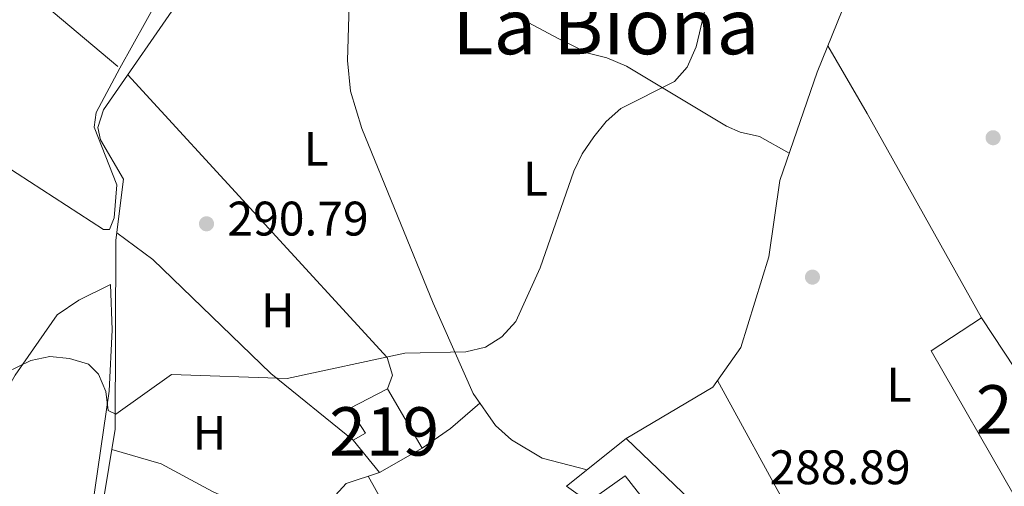
# Model space of a CAD drawing. Units: metres. Extents: x 601263 to 608200, y 4682876 to 4687630.
# Drawn here: x 603709 to 603912, y 4686408 to 4686504 of the extents above; entities that cross this region are included whole.
import ezdxf
from ezdxf.enums import TextEntityAlignment as Align

# ---------------------------------------------------------------- set-up
doc = ezdxf.new("R2010")
doc.units = ezdxf.units.M
doc.header["$MEASUREMENT"] = 0
doc.linetypes.add('DGN Style 2', pattern=[86.79860000000002, 52.07916, -34.71944000000001])
for name, color, linetype, lineweight in [('Nivel 13', 7, 'Continuous', 0), ('Nivel 15', 7, 'Continuous', 0), ('Nivel 17', 7, 'Continuous', 0), ('Nivel 20', 7, 'Continuous', 0), ('Nivel 36', 7, 'Continuous', 0), ('Nivel 37', 7, 'Continuous', 0), ('Nivel 41', 7, 'Continuous', 0), ('Nivel 45', 7, 'Continuous', 0), ('Nivel 48', 7, 'Continuous', 0), ('Nivel 5', 7, 'Continuous', 0), ('Nivel 52', 7, 'Continuous', 0), ('Nivel 7', 7, 'Continuous', 0)]:
    doc.layers.add(name, color=color, linetype=linetype, lineweight=lineweight)
doc.styles.add('Style-Arial', font='txt')
doc.styles.add('Style-Arial Narrow', font='txt')
doc.styles.add('Style-Times New Roman', font='txt')

# ---------------------------------------------------------------- blocks, each defined once
blk = doc.blocks.new('5PATER_1')
at = {"layer": 'Nivel 7', "linetype": 'Continuous', "lineweight": 0}
h = blk.add_hatch(color=51, dxfattribs=at)
edge = h.paths.add_edge_path()
edge.add_ellipse((-0.002078115940093994, -0.004258830100297928), major_axis=(-1.095731442372465, -1.110710699892244), ratio=0.9994222409660318, start_angle=0, end_angle=360)
blk = doc.blocks.new('5PERFI_1')
at = {"layer": 'Nivel 17', "linetype": 'Continuous', "lineweight": 0}
h = blk.add_hatch(color=7, dxfattribs=at)
edge = h.paths.add_edge_path()
edge.add_arc((0.005043391138315201, -2.677366137504578e-05), 1.559999999766158, 315.0000000018422, 675.0000000018422)

msp = doc.modelspace()

# ---------------------------------------------------------------- linework, layer by layer
at = {"layer": 'Nivel 13', "color": 4, "linetype": 'Continuous', "lineweight": 0}
msp.add_polyline3d([(603719.5100000016, 4686364.080000002, 289.78), (603728.6900000013, 4686419.52, 289.78), (603728.8299999982, 4686458.559999999, 289.78), (603730.3999999985, 4686471.210000001, 289.78), (603725.6799999997, 4686479.300000001, 289.95), (603725.1099999994, 4686481.870000001, 290.08), (603726.2699999996, 4686485.489999998, 290.13), (603742.879999999, 4686509.57, 289.78)], dxfattribs=at)
at = {"layer": 'Nivel 15', "color": 51, "linetype": 'Continuous', "lineweight": 13, "extrusion": (-0.1502286072416429, 0.05875640310938932, 0.9869037697059847), "elevation": 184932.0083733967, "flags": 128}
msp.add_lwpolyline([(-4584419.101921543, -1129613.909967734), (-4584412.074293382, -1129596.676081277), (-4584400.48571723, -1129602.441374231)], dxfattribs=at)
at = {"layer": 'Nivel 15', "color": 51, "linetype": 'Continuous', "lineweight": 13}
for points in [[(603792.0399999991, 4686415.640000001, 292.58), (603783.2399999984, 4686410.609999999, 292.58), (603777.8500000015, 4686417.260000002, 292.58), (603780.3599999994, 4686418.739999998, 292.58), (603777.0899999999, 4686423.780000001, 292.88), (603784.9400000013, 4686427.899999999, 292.88), (603792.0399999991, 4686415.640000001, 292.58)], [(603837.9600000009, 4686396.16, 293.81), (603833.4200000018, 4686399.989999998, 293.19), (603838.4800000004, 4686404.190000001, 293.19), (603833.9899999984, 4686409.879999999, 292.88), (603826.4200000018, 4686404.510000002, 292.88), (603821.8599999994, 4686407.73, 291.65), (603834.1999999993, 4686417.620000001, 291.96)]]:
    msp.add_polyline3d(points, dxfattribs=at)
at = {"layer": 'Nivel 20', "color": 7, "linetype": 'DGN Style 2', "lineweight": 0, "extrusion": (0.0135204493337546, -0.01137503907195445, 0.9998438907829187), "elevation": -44854.78360385406, "flags": 128}
msp.add_lwpolyline([(603630.216696322, 4686320.989975702), (603670.4955897816, 4686287.107783593)], dxfattribs=at)
at = {"layer": 'Nivel 20', "color": 7, "linetype": 'DGN Style 2', "lineweight": 0}
for points in [[(603774.8299999982, 4686554.5, 292.86), (603766.1600000001, 4686542.969999999, 292.55), (603756.6900000013, 4686536.100000001, 292.86), (603748.6799999997, 4686525.789999999, 292.55), (603739.6499999985, 4686512.100000001, 292.55), (603729.629999999, 4686494.140000001, 292.55)], [(603898.0399999991, 4686526.379999999, 289.46), (603884.0399999991, 4686523.969999999, 290.08), (603880.9200000018, 4686511.359999999, 290.08), (603873.629999999, 4686493.289999999, 290.08), (603865.9100000001, 4686470.899999999, 290.08), (603863.6400000006, 4686455.170000002, 289.77), (603857.879999999, 4686436.440000001, 289.77), (603852.0899999999, 4686428.23, 290.08), (603834.1999999993, 4686417.620000001, 290.39)], [(603729.629999999, 4686494.140000001, 291.62), (603724.7399999984, 4686484.98, 291.62), (603724.3500000015, 4686481.899999999, 291.62), (603728.9899999984, 4686470.010000002, 291.31), (603728.5, 4686463.210000001, 291.31), (603727.5, 4686460.760000002, 291.31), (603726.2600000016, 4686460.800000001, 291.31), (603705.879999999, 4686474.030000001, 291.62), (603675.1799999997, 4686495.530000001, 291.93)], [(603685.9100000001, 4686390.469999999, 291.61), (603685.6099999994, 4686390.760000002, 291.93), (603696.6900000013, 4686411.52, 292.24), (603708.0300000012, 4686430.719999999, 291.62), (603716.7199999988, 4686443.18, 291.62), (603721.1400000006, 4686446.16, 292.86), (603727.7199999988, 4686449.390000001, 292.86), (603728.0899999999, 4686440.09, 291.93), (603727.4499999993, 4686427.420000002, 291.93), (603719.8599999994, 4686374.989999998, 291.31), (603717.129999999, 4686365.460000001, 291.31), (603703.3500000015, 4686374.460000001, 291.31)], [(603914.3399999999, 4686405.84, 289.77), (603897.1700000018, 4686435.699999999, 289.15), (603907.5700000003, 4686442.539999999, 288.84), (603916.8299999982, 4686428.420000002, 288.84)]]:
    msp.add_polyline3d(points, dxfattribs=at)
at = {"layer": 'Nivel 36', "color": 92, "linetype": 'Continuous', "lineweight": 0, "extrusion": (0.8391796211152645, 0.4715881783337926, 0.2708914054758036), "elevation": 2716935.986383054, "flags": 128}
msp.add_lwpolyline([(3789667.39423999, -764282.6728413627), (3789715.732401311, -764282.9741056608), (3789731.912553344, -764282.0287590707)], dxfattribs=at)
at = {"layer": 'Nivel 36', "color": 92, "linetype": 'Continuous', "lineweight": 0, "extrusion": (0.34526066382097, 0.2001657436820337, 0.9169126180144549), "elevation": 1146813.912876646, "flags": 128}
msp.add_lwpolyline([(3751424.484696945, -2634104.643406849), (3751444.470583485, -2634103.8165216), (3751475.864609363, -2634104.643406849)], dxfattribs=at)
at = {"layer": 'Nivel 36', "color": 92, "linetype": 'Continuous', "lineweight": 0, "extrusion": (0.3958647446474871, -0.5100071710199265, 0.7636647101008606), "elevation": -2150863.848086636, "flags": 128}
msp.add_lwpolyline([(3350512.741923742, 2544603.453398762), (3350504.743582796, 2544602.880300062), (3350497.639854349, 2544603.453398762)], dxfattribs=at)
at = {"layer": 'Nivel 36', "color": 92, "linetype": 'Continuous', "lineweight": 0}
for points in [[(603783.8399999999, 4686564.559999999, 289.77), (603782.3200000003, 4686547.02, 289.37), (603778.5899999999, 4686528.510000002, 289.15), (603778.7300000004, 4686523.830000002, 289.15), (603780.8299999982, 4686521.300000001, 289.15), (603820.1400000006, 4686500.239999998, 288.61), (603826.3099999987, 4686497.18, 288.53), (603830.2100000009, 4686496.27, 288.53), (603834.25, 4686494.530000001, 288.56), (603854.9100000001, 4686482.120000001, 288.81), (603857.7600000016, 4686480.870000001, 288.84), (603861.6900000013, 4686480.010000002, 288.82), (603867.870000001, 4686476.57, 289.15)], [(603826.129999999, 4686411.149999999, 288.53), (603816.8500000015, 4686413.559999999, 289.35), (603810.4899999984, 4686417.350000001, 289.94), (603807.1799999997, 4686420.32, 290.39), (603802.5899999999, 4686426.879999999, 290.39), (603794.3299999982, 4686445.550000001, 290.09), (603779.620000001, 4686481.68, 290.08), (603777.2899999991, 4686489.330000002, 290.08), (603776.6700000018, 4686495.699999999, 290.08), (603777.1000000015, 4686511.82, 290.39), (603778.7300000004, 4686523.830000002, 289.77)], [(603784.9400000013, 4686427.899999999, 290.38), (603785.9400000013, 4686430.66, 290.07), (603784.8200000003, 4686434.32, 290.15), (603731.2800000012, 4686492.75, 290.38)], [(603777.8500000015, 4686417.260000002, 290.08), (603760.8500000015, 4686431.039999999, 290.08), (603736.4200000018, 4686454.609999999, 290.43), (603729.0199999996, 4686460.080000002, 290.08)], [(603770.5, 4686396.77, 290.07), (603748.7800000012, 4686406.640000001, 290.38), (603738.1900000013, 4686412.379999999, 290.11), (603727.9899999984, 4686415.32, 290.07)], [(603783.2399999984, 4686410.609999999, 290.07), (603776.370000001, 4686408.32, 290.38), (603774.1400000006, 4686405.899999999, 290.38), (603770.8299999982, 4686397.940000001, 290.07), (603767.5300000012, 4686386.41, 290.07), (603765.0199999996, 4686381.850000001, 290.07), (603762.25, 4686378.899999999, 290.07), (603754.7800000012, 4686373.73, 290.07)], [(603780.9299999997, 4686409.84, 289.76), (603783.8900000006, 4686404.5, 289.76), (603783.3900000006, 4686397.390000001, 290.07), (603782.1099999994, 4686393.300000001, 289.45)]]:
    msp.add_polyline3d(points, dxfattribs=at)
at = {"layer": 'Nivel 5', "color": 30, "linetype": 'Continuous', "lineweight": 0, "elevation": 290, "flags": 128}
msp.add_lwpolyline([(603851.5799999982, 4686511.030000001), (603848.6499999985, 4686498.539999999), (603846.7699999996, 4686494.350000001), (603844.1499999985, 4686491.330000002), (603833.0899999999, 4686485.75), (603830.0399999991, 4686483.109999999), (603827.5100000016, 4686479.949999999), (603825.0799999982, 4686476.449999999), (603823.3999999985, 4686472.82), (603816.4299999997, 4686452.859999999), (603811.4100000001, 4686441.77), (603808.5300000012, 4686438.600000001), (603805.1400000006, 4686436.48), (603801.1099999994, 4686435.5), (603788.5199999996, 4686435.210000001), (603764.1999999993, 4686430.039999999), (603740.3299999982, 4686430.830000002), (603728.8399999999, 4686422.670000002), (603727.25, 4686423.390000001), (603726.7300000004, 4686427.350000001), (603725.2100000009, 4686430.870000001), (603723.1400000006, 4686432.949999999), (603719.2800000012, 4686434.140000001), (603715.1799999997, 4686434.559999999), (603711.2699999996, 4686433.73), (603703.5599999987, 4686430.010000002)], dxfattribs=at)
at = {"layer": 'Nivel 52', "color": 1, "linetype": 'Continuous', "lineweight": 13}
for points in [[(603792.0399999991, 4686415.640000001, 292.58), (603784.9400000013, 4686427.899999999, 292.88), (603777.0899999999, 4686423.780000001, 292.88), (603780.3599999994, 4686418.739999998, 292.58), (603777.8500000015, 4686417.260000002, 292.58), (603783.2399999984, 4686410.609999999, 292.58)], [(603837.9600000009, 4686396.16, 293.81), (603847.4800000004, 4686404.879999999, 294.74), (603834.1999999993, 4686417.620000001, 291.96), (603821.8599999994, 4686407.73, 291.65), (603826.4200000018, 4686404.510000002, 292.88), (603833.9899999984, 4686409.879999999, 292.88), (603838.4800000004, 4686404.190000001, 293.19), (603833.4200000018, 4686399.989999998, 293.19)]]:
    msp.add_polyline3d(points, close=True, dxfattribs=at)

# ---------------------------------------------------------------- block references
at = {"layer": 'Nivel 17', "color": 7, "linetype": 'Continuous', "lineweight": 0}
msp.add_blockref('5PERFI_1', (603872.6499999985, 4686450.949999999, 288.73), dxfattribs=at)
at = {"layer": 'Nivel 7', "color": 51, "linetype": 'Continuous', "lineweight": 0}
for p in [(603909.9600000009, 4686479.75, 288.89), (603747.5399999991, 4686461.969999999, 290.79)]:
    msp.add_blockref('5PATER_1', p, dxfattribs=at)

# ---------------------------------------------------------------- texts
at = {"layer": 'Nivel 37', "color": 92, "linetype": 'Continuous', "lineweight": 0, "style": 'Style-Arial Narrow'}
for s, p in [('L', (603770.1731471047, 4686477.45998, 290.15)), ('L', (603815.4731471054, 4686471.27998, 290.01)), ('H', (603762.2492019683, 4686444.069979999, 290.18)), ('L', (603890.5331471041, 4686428.749979999, 288.67)), ('H', (603748.1692019701, 4686418.77998, 290.19))]:
    msp.add_text(s, height=6.99996, dxfattribs=at).set_placement(p, align=Align.MIDDLE_CENTER)
at = {"layer": 'Nivel 41', "color": 7, "linetype": 'Continuous', "lineweight": 0, "style": 'Style-Arial'}
for s, p in [('290.79', (603751.8599999994, 4686459.539999999, 290.79)), ('288.89', (603863.7800000012, 4686408.16, 288.89))]:
    msp.add_text(s, height=6.99996, dxfattribs=at).set_placement(p)
at = {"layer": 'Nivel 45', "color": 7, "linetype": 'Continuous', "lineweight": 0, "style": 'Style-Times New Roman'}
msp.add_text('La Biona', height=11.49996, dxfattribs=at).set_placement((603829.9858798087, 4686502.739980001, 288.99), align=Align.MIDDLE_CENTER)
at = {"layer": 'Nivel 48', "color": 1, "linetype": 'Continuous', "lineweight": 0, "style": 'Style-Arial Narrow'}
for s, p in [('227', (603917.7646221034, 4686423.61998, 288.31)), ('219', (603784.2246221043, 4686419.069979999, 290.25))]:
    msp.add_text(s, height=9.99996, dxfattribs=at).set_placement(p, align=Align.MIDDLE_CENTER)

doc.saveas('drawing.dxf')
